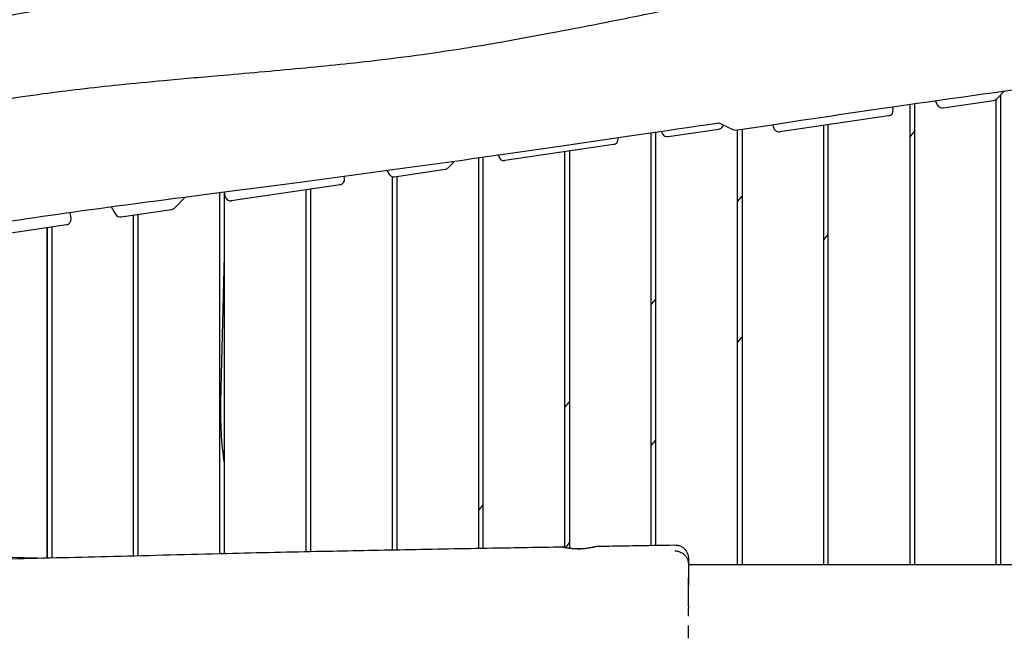
# Model space of a CAD drawing. Units: millimetres. Extents: x -10802 to 11295, y -6395 to 5811.
# Drawn here: x -7326 to -6242, y 129 to 810 of the extents above; entities that cross this region are included whole.
import ezdxf

# ---------------------------------------------------------------- set-up
doc = ezdxf.new("R2010")
doc.units = ezdxf.units.MM
doc.header["$LTSCALE"] = 20
doc.linetypes.add('HIDDEN', pattern=[9.525, 6.35, -3.175])
doc.layers.add('2d', color=230, linetype='Continuous')
doc.layers.add('AS-Free_Space_Hatch', color=31, linetype='HIDDEN')

msp = doc.modelspace()

# ---------------------------------------------------------------- hatches: boundary and pattern name
at = {"layer": 'AS-Free_Space_Hatch'}
h = msp.add_hatch(dxfattribs=at)
h.set_pattern_fill('ANSI31', color=1, scale=100)
edge = h.paths.add_edge_path()
edge.add_arc((-5794.4, -4371.9), 1000, 180, 352.875, ccw=False)
edge.add_arc((-5794.4, -4371.9), 1000, 172.875, 180, ccw=False)
edge.add_line((-6786.7, -4247.9), (-6395.4, -1117.2))
edge.add_arc((-5403.1, -1241.3), 1000, 0, 172.875, ccw=False)
edge.add_arc((-5403.1, -1241.3), 1000, 352.875, 360, ccw=False)
edge.add_line((-4410.8, -1365.3), (-4802.1, -4495.9))
edge = h.paths.add_edge_path()
edge.add_arc((4375.2, 1309.6), 1000, 173, 180, ccw=False)
edge.add_line((3382.6, 1431.5), (3686.8, 3908.9))
edge.add_arc((4679.4, 3787), 1000, 0, 173, ccw=False)
edge.add_arc((4679.4, 3787), 1000, -7, 0, ccw=False)
edge.add_line((5671.9, 3665.1), (5367.7, 1187.7))
edge.add_arc((4375.2, 1309.6), 1000, 180, 353, ccw=False)

# ---------------------------------------------------------------- linework, layer by layer
at = {"layer": '2d'}
for p, q in [((-6250.5, 722.7), (-6242.3, 731.1)), ((-6246, 210), (-6246, 727.4)), ((-6346, 210), (-6346, 716.6)), ((-6341, 717.3), (-6341, 210)), ((-6318.5, 720.5), (-6315.7, 715.7)), ((-6309.7, 712.8), (-6254, 720.9)), ((-6251, 210), (-6251, 722.3)), ((-6364.6, 710.6), (-6365, 713.8)), ((-6496.2, 691.5), (-6496.6, 694.4)), ((-6369.7, 703.9), (-6489.4, 686.4)), ((-6436, 210), (-6436, 694.2)), ((-6631, 231.3), (-6631, 685.3)), ((-6626, 231.4), (-6626, 686)), ((-6620.1, 686.9), (-6618.5, 684.1)), ((-6612.4, 681.1), (-6556.7, 689.3)), ((-6553.3, 691.1), (-6551, 693.5)), ((-6536, 210), (-6536, 688.4)), ((-6531, 689.2), (-6531, 210)), ((-6441, 210), (-6441, 693.5)), ((-6346, 680.8), (-6341, 686.7)), ((-6672.5, 672.3), (-6792.2, 654.7)), ((-6667.4, 679), (-6667.5, 679.9)), ((-6726, 229), (-6726, 664.5)), ((-6721, 665.2), (-6721, 228.2)), ((-6854.5, 646.8), (-6847.4, 654.1)), ((-6821, 228.1), (-6821, 657.8)), ((-6816, 228.1), (-6816, 658.5)), ((-6799, 659.9), (-6799.1, 660.9)), ((-6922.1, 643.9), (-6919.7, 639.8)), ((-6913.6, 636.9), (-6857.9, 645.1)), ((-6968.6, 634.8), (-6969, 637.6)), ((-6916, 226.3), (-6916, 637)), ((-6911, 637.3), (-6911, 226.4)), ((-7106, 222.2), (-7106, 619.6)), ((-7101, 222.3), (-7101, 620.2)), ((-7100.2, 615.7), (-7100.8, 620.3)), ((-6973.7, 628.1), (-7093.4, 610.5)), ((-7011, 224.4), (-7011, 622.6)), ((-7006, 224.5), (-7006, 623.3)), ((-7155.7, 602.6), (-7144, 614.7)), ((-6531, 615.9), (-6536, 609.9)), ((-7269.8, 590.5), (-7270.7, 597.8)), ((-7225.7, 603.9), (-7220.9, 595.6)), ((-7214.8, 592.7), (-7159.1, 600.8)), ((-7201, 219.8), (-7201, 594.7)), ((-7196, 219.9), (-7196, 595.4)), ((-7274.9, 583.8), (-7394.6, 566.3)), ((-7296, 217.4), (-7296, 580.7)), ((-7295.7, 217.5), (-7295.7, 580.8)), ((-7291, 581.5), (-7291, 217.6)), ((-6441, 567.6), (-6436, 573.5)), ((-7104.9, 389.6), (-7101, 549.8)), ((-6626, 502.6), (-6631, 496.7)), ((-6536, 454.3), (-6531, 460.3)), ((-6721, 389.4), (-6726, 383.5)), ((-6631, 341.1), (-6626, 347.1)), ((-6816, 276.2), (-6821, 270.3)), ((-6725.2, 228.8), (-6721, 233.9)), ((-6590, 210), (-5960, 210))]:
    msp.add_line(p, q, dxfattribs=at)
for centre, start, end in [((-6310.5, 718.7), 210.1907, 278.3554), ((-6254.8, 726.9), 278.3554, 315.7594), ((-6370.6, 709.9), 278.3554, 7.125), ((-6613.3, 687.1), 210.1907, 278.3554), ((-6557.6, 695.3), 278.3554, 315.7594), ((-6490.3, 692.3), 187.125, 278.3554), ((-6673.4, 678.3), 278.3554, 7.125), ((-6793, 660.7), 187.125, 278.3554), ((-6914.5, 642.8), 210.1907, 278.3554), ((-6858.8, 651), 278.3554, 315.7594), ((-6974.6, 634), 278.3554, 7.125), ((-7094.2, 616.4), 187.125, 278.3554), ((-7160, 606.8), 278.3554, 315.7594), ((-7275.8, 589.8), 278.3554, 7.125), ((-7215.7, 598.6), 210.1907, 278.3554)]:
    msp.add_arc(centre, 6, start, end, dxfattribs=at)
at = {"layer": '2d', "extrusion": (0, 0, -1)}
msp.add_ellipse((-7028.9, 379.3), major_axis=(0, 180), ratio=0.422618, start_param=-1.895726, end_param=-1.513885, dxfattribs=at)
at = {"layer": '2d'}
for points, knots in [([(-7832.8, 729.1), (-7829.5, 729.6), (-7826.3, 730), (-7813.1, 731.9), (-7803.3, 733.3), (-7765.3, 738.9), (-7737.2, 743.1), (-7682.5, 751.7), (-7655.9, 756), (-7604.8, 764.6), (-7580.2, 768.9), (-7531.4, 777.6), (-7507.2, 782.1), (-7454.6, 791.9), (-7426.1, 797.3), (-7359.1, 810.2), (-7320.6, 817.7), (-7236.2, 833.7), (-7190.4, 842.3), (-7116, 855.2), (-7087.6, 860), (-7038, 867.8), (-7016.8, 870.9), (-6977, 876.5), (-6958.3, 879), (-6920.3, 883.8), (-6901, 886.2), (-6859.8, 891), (-6837.9, 893.4), (-6789.5, 898.6), (-6763.1, 901.4), (-6698.7, 908), (-6660.8, 911.9), (-6580.8, 920.4), (-6538.7, 925.1), (-6470.2, 933.6), (-6443.8, 937), (-6396.6, 943.6), (-6375.9, 946.7), (-6335.9, 952.8), (-6316.6, 956), (-6276.1, 962.7), (-6255, 966.3), (-6209.7, 974.3), (-6185.7, 978.6), (-6134.4, 988), (-6107.2, 993.1), (-6080, 998.1)], [0, 0, 0, 0, 10.000001, 10.000001, 40.00004, 40.00004, 125.832195, 125.832195, 206.99047, 206.99047, 282.188205, 282.188205, 356.313037, 356.313037, 443.538839, 443.538839, 561.819299, 561.819299, 702.309891, 702.309891, 789.178665, 789.178665, 853.62818, 853.62818, 910.397246, 910.397246, 969.098488, 969.098488, 1035.595019, 1035.595019, 1115.746386, 1115.746386, 1230.840184, 1230.840184, 1358.544503, 1358.544503, 1438.956051, 1438.956051, 1502.199685, 1502.199685, 1561.073746, 1561.073746, 1625.847055, 1625.847055, 1699.528866, 1699.528866, 1782.89342, 1782.89342, 1782.89342, 1782.89342]), ([(-7988.2, 606.5), (-7984.9, 606.9), (-7981.6, 607.3), (-7968.5, 609), (-7958.6, 610.3), (-7926.2, 614.7), (-7903.6, 617.8), (-7860.1, 624.3), (-7839.1, 627.5), (-7799, 634), (-7779.9, 637.3), (-7743, 643.9), (-7725.3, 647.2), (-7689.7, 654.1), (-7671.8, 657.7), (-7632.5, 665.7), (-7611, 670.1), (-7559.4, 680.9), (-7529.2, 687.3), (-7467.3, 699.9), (-7435.6, 706.1), (-7384.6, 715.4), (-7365.2, 718.7), (-7330.8, 724.1), (-7315.8, 726.3), (-7287.3, 730.1), (-7273.7, 731.8), (-7245.8, 735), (-7231.5, 736.6), (-7200.7, 739.8), (-7184.3, 741.3), (-7147.7, 744.7), (-7127.6, 746.5), (-7077.3, 750.8), (-7047.2, 753.5), (-6988.1, 759.1), (-6959.3, 762), (-6912.3, 767.6), (-6894.2, 769.9), (-6861.3, 774.6), (-6846.6, 776.8), (-6817.7, 781.5), (-6803.5, 783.9), (-6773.5, 789.2), (-6757.7, 792.1), (-6723.9, 798.5), (-6705.9, 802), (-6666.2, 809.8), (-6644.6, 814.2), (-6596.9, 823.8), (-6570.8, 829), (-6520.8, 838.7), (-6496.9, 843.2), (-6453.9, 850.9), (-6434.9, 854.1), (-6399.4, 859.8), (-6382.9, 862.3), (-6348.1, 867.5), (-6329.9, 870), (-6288.8, 875.7), (-6266, 878.8), (-6211.6, 886), (-6180, 890.1), (-6118.2, 898.4), (-6088.1, 902.5), (-6036.1, 909.9), (-6014.3, 913.1), (-5974.1, 919.1), (-5955.7, 921.9), (-5930, 925.9), (-5922.6, 927), (-5915.3, 928.2)], [0, 0, 0, 0, 10.000003, 10.000003, 40.000097, 40.000097, 108.781068, 108.781068, 172.754689, 172.754689, 231.329971, 231.329971, 285.610766, 285.610766, 340.625801, 340.625801, 406.492199, 406.492199, 499.515848, 499.515848, 596.641771, 596.641771, 655.79279, 655.79279, 701.529782, 701.529782, 742.593042, 742.593042, 786.201669, 786.201669, 835.937988, 835.937988, 896.887776, 896.887776, 988.252664, 988.252664, 1075.789553, 1075.789553, 1130.967259, 1130.967259, 1175.930029, 1175.930029, 1219.34723, 1219.34723, 1267.667285, 1267.667285, 1322.986079, 1322.986079, 1389.531154, 1389.531154, 1469.485112, 1469.485112, 1542.720966, 1542.720966, 1600.696012, 1600.696012, 1650.860942, 1650.860942, 1706.231462, 1706.231462, 1775.360455, 1775.360455, 1871.129242, 1871.129242, 1962.602923, 1962.602923, 2028.99588, 2028.99588, 2085.054684, 2085.054684, 2107.548532, 2107.548532, 2107.548532, 2107.548532]), ([(-6539, 688), (-6466.1, 699), (-6419.3, 706), (-6296.3, 723.8), (-6237.1, 731.9), (-6083.9, 752.6), (-6014.5, 761.9), (-5889.6, 780), (-5836.5, 788.2), (-5783.2, 796.8)], [0.000001, 0.000001, 0.000001, 0.000001, 22.280648, 22.280648, 48.555869, 48.555869, 75.087531, 75.087531, 95.266847, 95.266847, 95.266847, 95.266847]), ([(-8128.6, 470.3), (-8033.6, 482.9), (-7930.7, 497.3), (-7778.1, 519.5), (-7724.3, 527.6), (-7592.4, 548), (-7529, 558.2), (-7435.2, 573.1), (-7389.1, 580.4), (-7296.8, 594.2), (-7255.9, 599.9), (-7157.9, 612.9), (-7117.5, 618.1), (-7006.9, 632.5), (-6951.9, 639.8), (-6833.8, 655.9), (-6778.5, 663.8), (-6671, 679.3), (-6621.2, 686.7), (-6556.4, 696.2)], [0.000022, 0.000022, 0.000022, 0.000022, 28.740639, 28.740639, 46.69516, 46.69516, 66.856757, 66.856757, 81.402831, 81.402831, 97.235369, 97.235369, 108.638579, 108.638579, 123.26477, 123.26477, 138.601984, 138.601984, 153.769199, 153.769199, 153.769199, 153.769199]), ([(-6556.4, 696.2), (-6553.4, 694.7), (-6550.5, 693.2), (-6544.6, 690.5), (-6541.8, 689.2), (-6539, 688)], [0.000001, 0.000001, 0.000001, 0.000001, 1.18458, 1.18458, 2.374035, 2.374035, 2.374035, 2.374035]), ([(-7714.7, 214.4), (-7711.4, 214.3), (-7708.1, 214.3), (-7694.7, 214.1), (-7684.7, 214), (-7647.7, 213.6), (-7620.6, 213.5), (-7566.4, 213.4), (-7539.3, 213.5), (-7484.8, 214), (-7457.4, 214.3), (-7398.6, 215.3), (-7367.1, 215.9), (-7298.1, 217.4), (-7260.5, 218.3), (-7181.5, 220.3), (-7140.1, 221.4), (-7063.5, 223.3), (-7028.3, 224.1), (-6962.9, 225.4), (-6932.6, 226), (-6870.1, 227.2), (-6838, 227.8), (-6780.3, 228.8), (-6754.6, 229.2), (-6729, 229.6)], [0, 0, 0, 0, 10.000002, 10.000002, 40.000052, 40.000052, 121.215188, 121.215188, 202.505265, 202.505265, 284.719273, 284.719273, 379.160648, 379.160648, 491.874375, 491.874375, 616.188093, 616.188093, 721.706489, 721.706489, 812.665333, 812.665333, 909.070744, 909.070744, 985.996446, 985.996446, 985.996446, 985.996446]), ([(-6710, 227.2), (-6710.6, 227.2), (-6711.2, 227.2), (-6712.5, 227.2), (-6713.2, 227.3), (-6715.4, 227.4), (-6716.9, 227.5), (-6720.4, 227.9), (-6722.4, 228.2), (-6725.5, 228.8), (-6726.8, 229.1), (-6728.5, 229.5), (-6729, 229.6), (-6729, 229.6), (-6728.5, 229.5), (-6726.7, 229.1), (-6725.5, 228.9), (-6722.2, 228.3), (-6720.2, 228.1), (-6716.7, 227.8), (-6715.5, 227.7), (-6713.5, 227.6), (-6712.7, 227.6), (-6711.3, 227.6), (-6710.7, 227.6), (-6710, 227.6)], [0.000001, 0.000001, 0.000001, 0.000001, 0.178043, 0.178043, 0.387713, 0.387713, 0.85807, 0.85807, 1.584699, 1.584699, 2.269168, 2.269168, 3.001832, 3.001832, 3.746998, 3.746998, 4.436247, 4.436247, 5.183935, 5.183935, 5.580197, 5.580197, 5.80723, 5.80723, 6.00409, 6.00409, 6.00409, 6.00409]), ([(-6710, 227.6), (-6709.4, 227.7), (-6708.8, 227.7), (-6707.5, 227.7), (-6706.8, 227.8), (-6704.6, 228), (-6703.1, 228.1), (-6699.5, 228.6), (-6697.6, 228.9), (-6694.4, 229.6), (-6693.2, 229.8), (-6691.5, 230.2), (-6691, 230.3), (-6691, 230.2), (-6691.5, 230), (-6693.3, 229.5), (-6694.5, 229.1), (-6697.7, 228.4), (-6699.8, 228.1), (-6703.2, 227.6), (-6704.5, 227.5), (-6706.6, 227.3), (-6707.3, 227.3), (-6708.7, 227.2), (-6709.4, 227.2), (-6710, 227.2)], [0.000001, 0.000001, 0.000001, 0.000001, 0.17957, 0.17957, 0.390882, 0.390882, 0.86096, 0.86096, 1.592702, 1.592702, 2.277295, 2.277295, 3.006543, 3.006543, 3.744043, 3.744043, 4.438017, 4.438017, 5.189147, 5.189147, 5.594634, 5.594634, 5.820875, 5.820875, 6.015258, 6.015258, 6.015258, 6.015258]), ([(-6691.1, 230.3), (-6687.7, 230.3), (-6684.4, 230.4), (-6671.1, 230.6), (-6661.1, 230.8), (-6635.8, 231.2), (-6620.5, 231.5), (-6605.3, 231.7)], [0, 0, 0, 0, 10, 10, 40.000011, 40.000011, 85.85299, 85.85299, 85.85299, 85.85299]), ([(-6605.3, 231.7), (-6604.1, 231.7), (-6602.9, 231.6), (-6600.7, 231.1), (-6599.5, 230.8), (-6597.4, 229.7), (-6596.4, 229.1), (-6594.6, 227.6), (-6593.8, 226.8), (-6592.4, 224.9), (-6591.8, 223.9), (-6590.8, 221.8), (-6590.5, 220.7), (-6590.2, 218.9), (-6590.1, 218.4), (-6590, 217.5), (-6590, 217.2), (-6590, 216.9), (-6590, 216.8), (-6590, 216.7), (-6590, 216.7), (-6590, 216.7), (-6590, 216.7), (-6590, 216.7), (-6590, 216.7), (-6590, 216.7), (-6590, 216.7), (-6590, 216.7), (-6590, 216.7), (-6590, 216.7), (-6590, 216.7), (-6590, 216.7), (-6590, 216.7), (-6590, 216.7), (-6590, 216.7), (-6590, 216.7), (-6590, 216.7), (-6590, 216.6), (-6590, 216.5), (-6590, 216.1), (-6590, 215.7), (-6590, 214.6), (-6590, 213.9), (-6590, 212.3), (-6590, 211.4), (-6590, 209.3), (-6590, 208.1), (-6590, 205.5), (-6590, 204.1), (-6590, 201.1), (-6590, 199.5), (-6590, 197.6), (-6590, 197.4), (-6590, 197.1), (-6590, 197), (-6590, 196.9), (-6590, 196.9), (-6590, 196.9)], [0, 0, 0, 0, 3.480887, 3.480887, 6.982019, 6.982019, 10.482966, 10.482966, 13.983915, 13.983915, 17.484864, 17.484864, 20.985813, 20.985813, 22.727618, 22.727618, 23.6004, 23.6004, 23.763982, 23.763982, 23.77165, 23.77165, 23.777053, 23.777053, 23.777222, 23.777222, 23.777307, 23.777307, 23.777328, 23.777328, 23.797329, 23.797329, 23.970244, 23.970244, 24.488994, 24.488994, 26.045355, 26.045355, 30.717493, 30.717493, 37.705734, 37.705734, 44.69288, 44.69288, 51.681617, 51.681617, 58.668264, 58.668264, 65.655689, 65.655689, 72.644642, 72.644642, 73.516729, 73.516729, 73.843754, 73.843754, 73.851419, 73.851419, 73.851419, 73.851419]), ([(-7631.4, 225.4), (-7628.1, 225.4), (-7624.8, 225.3), (-7611.4, 225), (-7601.4, 224.8), (-7561.5, 223.9), (-7531.5, 223.2), (-7472.3, 221.7), (-7443.1, 220.9), (-7381.1, 219.3), (-7348.3, 218.4), (-7311, 217.5), (-7306.7, 217.4), (-7302.3, 217.3)], [0, 0, 0, 0, 10.000001, 10.000001, 40.000033, 40.000033, 130.00101, 130.00101, 217.568211, 217.568211, 316.115028, 316.115028, 329.270061, 329.270061, 329.270061, 329.270061]), ([(-6605, 225.1), (-6604.1, 225.1), (-6603.3, 225), (-6601.2, 224.7), (-6600.1, 224.3), (-6598, 223.4), (-6596.9, 222.8), (-6595.1, 221.4), (-6594.2, 220.6), (-6592.7, 218.8), (-6592.1, 217.8), (-6591, 215.7), (-6590.6, 214.6), (-6590.3, 212.9), (-6590.2, 212.3), (-6590.1, 211.4), (-6590, 211.2), (-6590, 210.7), (-6590, 210.4), (-6590, 210.2), (-6590, 210.2), (-6590, 210.1), (-6590, 210.1), (-6590, 210.1), (-6590, 210.1), (-6590, 210.1), (-6590, 210.1), (-6590, 210.1), (-6590, 210.1), (-6590, 210.1), (-6590, 210.1), (-6590, 210.1), (-6590, 210.1), (-6590, 210.1), (-6590, 210.1), (-6590, 210.1), (-6590, 210.1), (-6590, 210.1), (-6590, 210.1), (-6590, 210.1), (-6590, 210.1), (-6590, 210.1), (-6590, 210.1), (-6590, 210.1), (-6590, 210.1), (-6590, 210.1), (-6590, 210.1), (-6590, 210), (-6590, 209.9), (-6590, 209.4), (-6590, 209), (-6590, 207.9), (-6590, 207.3), (-6590, 205.7), (-6590, 204.7), (-6590, 202.6), (-6590, 201.5), (-6590, 198.9), (-6590, 197.5), (-6590, 194.5), (-6590, 192.9), (-6590, 189.9), (-6590, 188.5), (-6590, 187.1)], [0.831613, 0.831613, 0.831613, 0.831613, 3.480887, 3.480887, 6.982018, 6.982018, 10.482966, 10.482966, 13.983915, 13.983915, 17.484864, 17.484864, 20.985812, 20.985812, 22.727618, 22.727618, 23.600399, 23.600399, 24.254868, 24.254868, 24.316211, 24.316211, 24.362218, 24.362218, 24.367621, 24.367621, 24.370323, 24.370323, 24.370999, 24.370999, 24.371336, 24.371336, 24.371505, 24.371505, 24.371524, 24.371524, 24.371567, 24.371567, 24.371609, 24.371609, 24.383817, 24.383817, 24.556732, 24.556732, 25.075481, 25.075481, 26.631843, 26.631843, 31.304011, 31.304011, 38.273956, 38.273956, 45.237784, 45.237784, 52.202084, 52.202084, 59.17364, 59.17364, 66.144387, 66.144387, 73.114694, 73.114694, 78.423819, 78.423819, 78.423819, 78.423819]), ([(-6590, 216.7), (-6590, 216.7), (-6590, 216.7), (-6590, 216.7), (-6590, 216.7), (-6590, 216.7), (-6590, 216.7), (-6590, 216.7), (-6590, 216.7), (-6590, 216.7), (-6590, 216.7), (-6590, 216.7), (-6590, 216.7), (-6590, 216.7), (-6590, 216.7), (-6590, 216.7), (-6590, 216.7), (-6590, 216.7), (-6590, 216.7), (-6590, 216.7), (-6590, 216.7), (-6590, 216.5), (-6590, 216.2), (-6590, 215.5), (-6590, 214.9), (-6590, 213.6), (-6590, 212.8), (-6590, 211), (-6590, 209.9), (-6590, 207.6), (-6590, 206.3), (-6590, 203.5), (-6590, 202), (-6590, 198.8), (-6590, 197.2), (-6590, 195.4)], [0.000051, 0.000051, 0.000051, 0.000051, 0.000375, 0.000375, 0.000544, 0.000544, 0.001895, 0.001895, 0.004597, 0.004597, 0.010001, 0.010001, 0.020809, 0.020809, 0.112785, 0.112785, 0.235421, 0.235421, 1.543606, 1.543606, 3.287932, 3.287932, 10.276127, 10.276127, 17.260709, 17.260709, 24.24908, 24.24908, 31.238063, 31.238063, 38.223917, 38.223917, 45.212339, 45.212339, 52.14059, 52.14059, 52.14059, 52.14059]), ([(-6590, 164), (-6590, 167.7), (-6590, 171.3), (-6590, 175.8), (-6590, 176.8), (-6590, 178.7), (-6590, 179.6), (-6590, 182.4), (-6590, 184.2), (-6590, 189.3), (-6590, 192.4), (-6590, 195.4)], [-131.537204, -131.537204, -131.537204, -131.537204, -120.398446, -120.398446, -117.388485, -117.388485, -114.378524, -114.378524, -108.358602, -108.358602, -96.817346, -96.817346, -96.817346, -96.817346]), ([(-6590, 153.2), (-6590, 154.5), (-6590, 155.8), (-6590, 158.1), (-6590, 159.1), (-6590, 160.7), (-6590, 161.2), (-6590, 161.8)], [-142.413387, -142.413387, -142.413387, -142.413387, -138.458213, -138.458213, -135.448252, -135.448252, -133.827289, -133.827289, -133.827289, -133.827289]), ([(-6590, 129), (-6590, 132.3), (-6590, 135.7), (-6590, 140.6), (-6590, 141.8), (-6590, 143)], [-167.804441, -167.804441, -167.804441, -167.804441, -156.51798, -156.51798, -152.707643, -152.707643, -152.707643, -152.707643])]:
    msp.add_open_spline(points, degree=3, knots=knots, dxfattribs=at)
for points in [[(-6605.3, 231.7), (-6605.3, 231.7), (-6605.3, 231.7), (-6605.3, 231.7)], [(-6590, 164), (-6590, 163.3), (-6590, 162.5), (-6590, 161.8)]]:
    msp.add_open_spline(points, degree=3, dxfattribs=at)

doc.saveas('drawing.dxf')
